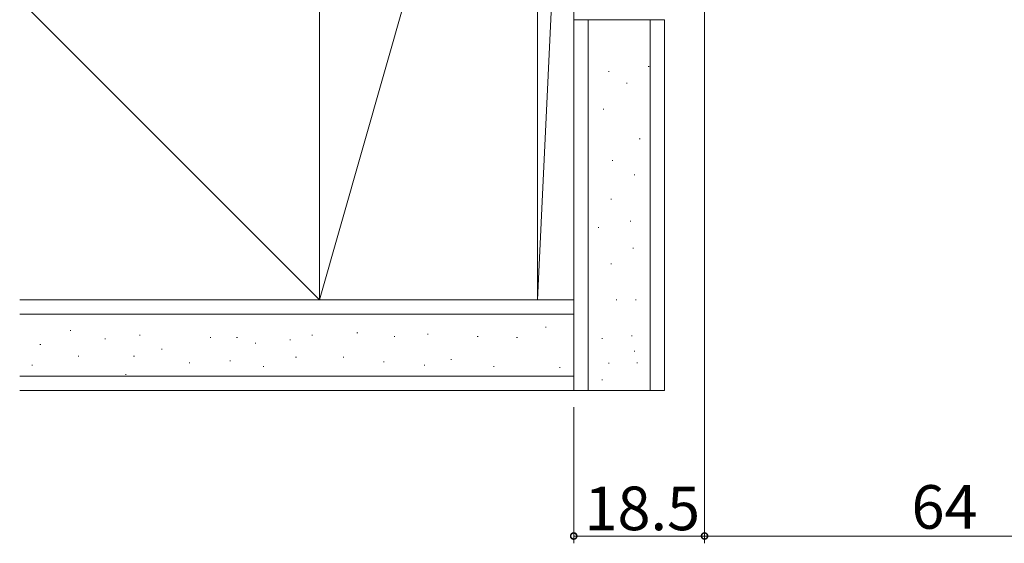
# Model space of a CAD drawing. Extents: x 0 to 1980, y 0 to 3206.
# Drawn here: x 1183 to 1319, y 923 to 995 of the extents above; entities that cross this region are included whole.
import ezdxf

# ---------------------------------------------------------------- set-up
doc = ezdxf.new("R2010")
doc.units = 0
doc.layers.add('YKK_D', color=6, linetype='CONTINUOUS', lineweight=13)
doc.layers.add('YSS_K', color=3, linetype='CONTINUOUS', lineweight=13)
doc.styles.get("Standard").update_dxf_attribs({"font": 'txt', "bigfont": 'BIGFONT'})

msp = doc.modelspace()

# ---------------------------------------------------------------- linework, layer by layer
at = {"layer": 'YKK_D'}
for p, q in [((1277.549792221026, 1003.018380681596), (1277.549792221026, 923.0168177398275)), ((1277.549792221022, 1002.01681773983), (1277.549792221022, 923.0168177398275)), ((1259.549792221022, 941.7142103092676), (1259.549792221022, 923.0168177398275)), ((1259.549792221022, 924.0168177398275), (1277.549792221026, 924.0168177398275)), ((1277.549792221022, 924.0168177398275), (1341.549792221022, 924.0168177398275))]:
    msp.add_line(p, q, dxfattribs=at)
at = {"layer": 'YKK_D', "linetype": 'ByBlock', "const_width": 0.85}
for points in [[(1259.656042221022, 924.0168177398275, 1), (1259.443542221022, 924.0168177398275, 1)], [(1277.443542221027, 924.0168177398275, 1), (1277.656042221027, 924.0168177398275, 1)], [(1277.656042221023, 924.0168177398275, 1), (1277.443542221023, 924.0168177398275, 1)]]:
    msp.add_lwpolyline(points, format="xyb", close=True, dxfattribs=at)
at = {"layer": 'YSS_K'}
for p, q in [((1224.549792221018, 1061.51681773983), (1224.549792221018, 956.51681773983)), ((1224.549792221018, 956.51681773983), (1254.549792221018, 1061.51681773983)), ((1254.549792221018, 1061.51681773983), (1254.549792221018, 956.51681773983)), ((1254.549792221018, 956.51681773983), (1259.549792221018, 1061.51681773983)), ((1254.549792221018, 956.51681773983), (1254.549792221018, 1061.51681773983)), ((1259.549792221018, 956.51681773983), (1259.549792221018, 1061.51681773983)), ((1224.549792221018, 956.51681773983), (1183.310681310052, 997.755928650796)), ((1272.049792221022, 995.016817739825), (1259.549792221022, 995.01681773983)), ((1261.549792221017, 944.0168177398292), (1261.549792221017, 995.0168177398292)), ((1270.049792221017, 944.0168177398258), (1270.049792221017, 995.0168177398258)), ((1272.049792221017, 944.016817739825), (1272.049792221017, 995.016817739825)), ((1259.549792221017, 944.01681773983), (1259.549792221017, 990.01681773983)), ((1264.31155500663, 987.879433618444), (1264.411555006629, 987.879433618444)), ((1269.811159801063, 988.5887944080084), (1269.911159801062, 988.5887944080084)), ((1266.795248448424, 986.2833733245279), (1266.895248448423, 986.2833733245279)), ((1263.601929153932, 982.7365708593095), (1263.701929153932, 982.7365708593095)), ((1268.56931406595, 978.6577478019176), (1268.669314065951, 978.6577478019176)), ((1264.843774889044, 975.6429659288726), (1264.943774889044, 975.6429659288726)), ((1267.859688213254, 973.6922252401741), (1267.959688213255, 973.6922252401741)), ((1264.666368918763, 970.3227629723469), (1264.766368918763, 970.3227629723469)), ((1262.892303301236, 966.4212801123463), (1262.992303301236, 966.4212801123463)), ((1267.327468330838, 967.307981099302), (1267.427468330839, 967.307981099302)), ((1267.682280271401, 963.5838384366923), (1267.782280271401, 963.5838384366923)), ((1264.666368918763, 961.4557575506028), (1264.766368918763, 961.4557575506028)), ((1259.549792221018, 956.51681773983), (1183.31068131005, 956.51681773983)), ((1224.549792221018, 956.51681773983), (1254.549792221018, 956.51681773983)), ((1254.549792221018, 956.51681773983), (1259.549792221018, 956.51681773983)), ((1259.549792221018, 956.51681773983), (1259.549792221013, 944.01681773983)), ((1265.375994771459, 956.4902349888594), (1265.475994771459, 956.4902349888594)), ((1268.037094183536, 956.4902349888594), (1268.137094183536, 956.4902349888594)), ((1259.549792221017, 954.51681773983), (1183.310681310048, 954.51681773983)), ((1255.675694119205, 952.743711166228), (1255.775694119205, 952.743711166228)), ((1190.236796393068, 952.2662340933903), (1190.336796393068, 952.2662340933903)), ((1195.013358788966, 951.1521194408317), (1195.113358788966, 951.1521194408317)), ((1199.789919213292, 951.6295965136694), (1199.889919213292, 951.6295965136694)), ((1209.502262225865, 951.311278465111), (1209.602262225864, 951.311278465111)), ((1213.164293133176, 951.311278465111), (1213.264293133177, 951.311278465111)), ((1223.513511000429, 951.6295965136694), (1223.61351100043, 951.6295965136694)), ((1229.723041326468, 951.9479160448318), (1229.823041326467, 951.9479160448318)), ((1234.81804016392, 951.4704374893902), (1234.91804016392, 951.4704374893902)), ((1239.43538433904, 951.7887570205526), (1239.53538433904, 951.7887570205526)), ((1246.28178951976, 951.4704374893902), (1246.38178951976, 951.4704374893902)), ((1251.695226770338, 951.311278465111), (1251.795226770339, 951.311278465111)), ((1263.424523183651, 951.1700305497297), (1263.524523183652, 951.1700305497297)), ((1267.50487430112, 951.524710944512), (1267.604874301121, 951.524710944512)), ((1186.097108851853, 950.3563243194358), (1186.197108851853, 950.3563243194358)), ((1215.711792551902, 950.515483343715), (1215.811792551902, 950.515483343715)), ((1220.488354947799, 950.9929604165525), (1220.588354947799, 950.9929604165525)), ((1191.351327881654, 948.7647340766434), (1191.451327881654, 948.7647340766434)), ((1198.993826137833, 948.7647340766434), (1199.093826137832, 948.7647340766434)), ((1202.815075265922, 949.7196882223187), (1202.915075265922, 949.7196882223187)), ((1221.284448023259, 948.6055750523642), (1221.384448023258, 948.6055750523642)), ((1221.284448023259, 948.6055750523642), (1221.384448023258, 948.6055750523642)), ((1227.812416762423, 948.6055750523642), (1227.912416762422, 948.6055750523642)), ((1267.85968821325, 949.4163256236341), (1267.959688213249, 949.4163256236341)), ((1184.982577363267, 947.4914603998056), (1185.082577363267, 947.4914603998056)), ((1206.636326365583, 947.8097799309683), (1206.736326365583, 947.8097799309683)), ((1212.20898183694, 948.1280979795266), (1212.308981836939, 948.1280979795266)), ((1216.826324040488, 947.3323013755264), (1216.926324040488, 947.3323013755264)), ((1233.38507223378, 947.9689389552475), (1233.48507223378, 947.9689389552475)), ((1238.957727705136, 947.4914603998056), (1239.057727705136, 947.4914603998056)), ((1242.619758612448, 948.287257003806), (1242.719758612448, 948.287257003806)), ((1248.510852496931, 947.3323013755264), (1248.61085249693, 947.3323013755264)), ((1257.586318683249, 947.1731423512474), (1257.68631868325, 947.1731423512474)), ((1264.31155500663, 947.8005697645065), (1264.411555006629, 947.8005697645065)), ((1264.31155500663, 947.8005697645065), (1264.411555006629, 947.8005697645065)), ((1268.214500153812, 947.8202638471141), (1268.314500153811, 947.8202638471141)), ((1259.549792221013, 946.01681773983), (1183.310681310046, 946.01681773983)), ((1197.879294649248, 946.218188205572), (1197.979294649247, 946.218188205572)), ((1263.424523183646, 945.5148427636334), (1263.524523183646, 945.5148427636334)), ((1259.549792221013, 944.01681773983), (1183.310681310045, 944.01681773983)), ((1259.549792221017, 944.01681773983), (1272.049792221017, 944.016817739825))]:
    msp.add_line(p, q, dxfattribs=at)

# ---------------------------------------------------------------- texts
at = {"layer": 'YKK_D'}
for s, p in [('18.5', (1261.029792221024, 924.8168177398275)), ('64', (1306.029792221022, 925.0168177398275))]:
    msp.add_text(s, height=6, dxfattribs=at).set_placement(p)

doc.saveas('drawing.dxf')
